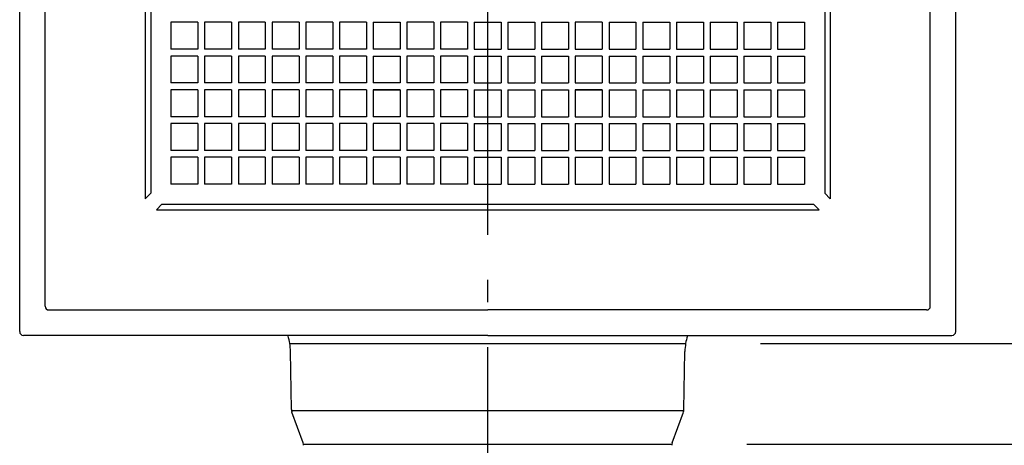
# Model space of a CAD drawing. Extents: x -329 to 733, y -478 to 624.
# Drawn here: x -125 to 138, y -154 to -41 of the extents above; entities that cross this region are included whole.
import ezdxf

# ---------------------------------------------------------------- set-up
doc = ezdxf.new("R2010")
doc.units = 0
doc.header["$LTSCALE"] = 20
doc.header["$PDMODE"] = 3
doc.header["$PDSIZE"] = -2
doc.linetypes.add('DASHDOT', pattern=[5.5, 4, -0.6, 0.3, -0.6])
doc.layers.get('DEFPOINTS').update_dxf_attribs({"linetype": 'CONTINUOUS'})
for name, color, linetype in [('BASIS', 6, 'DASHDOT'), ('DETAIL', 5, 'CONTINUOUS'), ('OUTLINE', 3, 'CONTINUOUS'), ('SIZE', 30, 'CONTINUOUS')]:
    doc.layers.add(name, color=color, linetype=linetype)

msp = doc.modelspace()

# ---------------------------------------------------------------- linework, layer by layer
at = {"layer": 'BASIS', "color": 6, "linetype": 'DASHDOT'}
msp.add_line((0, -208.17), (0, 136.68), dxfattribs=at)
at = {"layer": 'DEFPOINTS', "color": 30, "linetype": 'CONTINUOUS'}
for p in [(124, -125), (52.86, -127.18), (-52.4, -144.81), (52.4, -144.81), (49.2, -154.01)]:
    msp.add_point(p, dxfattribs=at)
at = {"layer": 'DETAIL', "color": 5, "linetype": 'CONTINUOUS'}
for p, q in [((-91.5, 88.5), (-91.5, -88.5)), ((-90, 87), (-90, -87)), ((90, 87), (90, -87)), ((91.5, 88.5), (91.5, -88.5)), ((-125, -124), (-125, 0)), ((-118.21, -117.21), (-118.21, 0)), ((118.21, -117.21), (118.21, 0)), ((125, -124), (125, 0)), ((-77.4, -41.4), (-84.6, -41.4)), ((-84.6, -41.4), (-84.6, -48.6)), ((-77.4, -41.4), (-77.4, -48.6)), ((-68.4, -41.4), (-75.6, -41.4)), ((-75.6, -41.4), (-75.6, -48.6)), ((-68.4, -41.4), (-68.4, -48.6)), ((-59.4, -41.4), (-66.6, -41.4)), ((-66.6, -41.4), (-66.6, -48.6)), ((-59.4, -41.4), (-59.4, -48.6)), ((-50.4, -41.4), (-57.6, -41.4)), ((-57.6, -41.4), (-57.6, -48.6)), ((-50.4, -41.4), (-50.4, -48.6)), ((-41.4, -41.4), (-48.6, -41.4)), ((-48.6, -41.4), (-48.6, -48.6)), ((-41.4, -41.4), (-41.4, -48.6)), ((-32.4, -41.4), (-39.6, -41.4)), ((-39.6, -41.4), (-39.6, -48.6)), ((-32.4, -41.4), (-32.4, -48.6)), ((-30.6, -41.4), (-23.4, -41.4)), ((-30.6, -41.4), (-30.6, -48.6)), ((-23.4, -41.4), (-23.4, -48.6)), ((-21.6, -41.4), (-21.6, -48.6)), ((-14.4, -41.4), (-21.6, -41.4)), ((-14.4, -41.4), (-14.4, -48.6)), ((-5.4, -41.4), (-12.6, -41.4)), ((-12.6, -41.4), (-12.6, -48.6)), ((-5.4, -41.4), (-5.4, -48.6)), ((-3.6, -41.4), (-3.6, -48.6)), ((-3.6, -41.4), (3.6, -41.4)), ((3.6, -41.4), (3.6, -48.6)), ((5.4, -41.4), (12.6, -41.4)), ((5.4, -41.4), (5.4, -48.6)), ((12.6, -41.4), (12.6, -48.6)), ((14.4, -41.4), (21.6, -41.4)), ((14.4, -41.4), (14.4, -48.6)), ((21.6, -41.4), (21.6, -48.6)), ((30.6, -41.4), (23.4, -41.4)), ((23.4, -41.4), (23.4, -48.6)), ((30.6, -41.4), (30.6, -48.6)), ((32.4, -41.4), (39.6, -41.4)), ((32.4, -41.4), (32.4, -48.6)), ((39.6, -41.4), (39.6, -48.6)), ((41.4, -41.4), (41.4, -48.6)), ((41.4, -41.4), (48.6, -41.4)), ((48.6, -41.4), (48.6, -48.6)), ((50.4, -41.4), (50.4, -48.6)), ((50.4, -41.4), (57.6, -41.4)), ((57.6, -41.4), (57.6, -48.6)), ((59.4, -41.4), (59.4, -48.6)), ((59.4, -41.4), (66.6, -41.4)), ((66.6, -41.4), (66.6, -48.6)), ((68.4, -41.4), (68.4, -48.6)), ((68.4, -41.4), (75.6, -41.4)), ((75.6, -41.4), (75.6, -48.6)), ((77.4, -41.4), (77.4, -48.6)), ((77.4, -41.4), (84.6, -41.4)), ((84.6, -41.4), (84.6, -48.6)), ((-77.4, -48.6), (-84.6, -48.6)), ((-68.4, -48.6), (-75.6, -48.6)), ((-59.4, -48.6), (-66.6, -48.6)), ((-50.4, -48.6), (-57.6, -48.6)), ((-41.4, -48.6), (-48.6, -48.6)), ((-32.4, -48.6), (-39.6, -48.6)), ((-23.4, -48.6), (-30.6, -48.6)), ((-14.4, -48.6), (-21.6, -48.6)), ((-5.4, -48.6), (-12.6, -48.6)), ((-3.6, -48.6), (3.6, -48.6)), ((5.4, -48.6), (12.6, -48.6)), ((14.4, -48.6), (21.6, -48.6)), ((23.4, -48.6), (30.6, -48.6)), ((32.4, -48.6), (39.6, -48.6)), ((41.4, -48.6), (48.6, -48.6)), ((50.4, -48.6), (57.6, -48.6)), ((59.4, -48.6), (66.6, -48.6)), ((68.4, -48.6), (75.6, -48.6)), ((77.4, -48.6), (84.6, -48.6)), ((-77.4, -50.4), (-84.6, -50.4)), ((-84.6, -50.4), (-84.6, -57.6)), ((-77.4, -50.4), (-77.4, -57.6)), ((-68.4, -50.4), (-75.6, -50.4)), ((-75.6, -50.4), (-75.6, -57.6)), ((-68.4, -50.4), (-68.4, -57.6)), ((-59.4, -50.4), (-66.6, -50.4)), ((-66.6, -50.4), (-66.6, -57.6)), ((-59.4, -50.4), (-59.4, -57.6)), ((-50.4, -50.4), (-57.6, -50.4)), ((-57.6, -50.4), (-57.6, -57.6)), ((-50.4, -50.4), (-50.4, -57.6)), ((-41.4, -50.4), (-48.6, -50.4)), ((-48.6, -50.4), (-48.6, -57.6)), ((-41.4, -50.4), (-41.4, -57.6)), ((-32.4, -50.4), (-39.6, -50.4)), ((-39.6, -50.4), (-39.6, -57.6)), ((-32.4, -50.4), (-32.4, -57.6)), ((-30.6, -50.4), (-23.4, -50.4)), ((-30.6, -50.4), (-30.6, -57.6)), ((-23.4, -50.4), (-23.4, -57.6)), ((-21.6, -50.4), (-21.6, -57.6)), ((-14.4, -50.4), (-21.6, -50.4)), ((-14.4, -50.4), (-14.4, -57.6)), ((-5.4, -50.4), (-12.6, -50.4)), ((-12.6, -50.4), (-12.6, -57.6)), ((-5.4, -50.4), (-5.4, -57.6)), ((-3.6, -50.4), (-3.6, -57.6)), ((-3.6, -50.4), (3.6, -50.4)), ((3.6, -50.4), (3.6, -57.6)), ((5.4, -50.4), (12.6, -50.4)), ((5.4, -50.4), (5.4, -57.6)), ((12.6, -50.4), (12.6, -57.6)), ((14.4, -50.4), (21.6, -50.4)), ((14.4, -50.4), (14.4, -57.6)), ((21.6, -50.4), (21.6, -57.6)), ((30.6, -50.4), (23.4, -50.4)), ((23.4, -50.4), (23.4, -57.6)), ((30.6, -50.4), (30.6, -57.6)), ((32.4, -50.4), (32.4, -57.6)), ((32.4, -50.4), (39.6, -50.4)), ((39.6, -50.4), (39.6, -57.6)), ((41.4, -50.4), (41.4, -57.6)), ((41.4, -50.4), (48.6, -50.4)), ((48.6, -50.4), (48.6, -57.6)), ((50.4, -50.4), (50.4, -57.6)), ((50.4, -50.4), (57.6, -50.4)), ((57.6, -50.4), (57.6, -57.6)), ((59.4, -50.4), (59.4, -57.6)), ((59.4, -50.4), (66.6, -50.4)), ((66.6, -50.4), (66.6, -57.6)), ((68.4, -50.4), (68.4, -57.6)), ((68.4, -50.4), (75.6, -50.4)), ((75.6, -50.4), (75.6, -57.6)), ((77.4, -50.4), (77.4, -57.6)), ((77.4, -50.4), (84.6, -50.4)), ((84.6, -50.4), (84.6, -57.6)), ((-77.4, -57.6), (-84.6, -57.6)), ((-68.4, -57.6), (-75.6, -57.6)), ((-59.4, -57.6), (-66.6, -57.6)), ((-50.4, -57.6), (-57.6, -57.6)), ((-41.4, -57.6), (-48.6, -57.6)), ((-32.4, -57.6), (-39.6, -57.6)), ((-23.4, -57.6), (-30.6, -57.6)), ((-14.4, -57.6), (-21.6, -57.6)), ((-5.4, -57.6), (-12.6, -57.6)), ((-3.6, -57.6), (3.6, -57.6)), ((5.4, -57.6), (12.6, -57.6)), ((14.4, -57.6), (21.6, -57.6)), ((23.4, -57.6), (30.6, -57.6)), ((32.4, -57.6), (39.6, -57.6)), ((41.4, -57.6), (48.6, -57.6)), ((50.4, -57.6), (57.6, -57.6)), ((59.4, -57.6), (66.6, -57.6)), ((68.4, -57.6), (75.6, -57.6)), ((77.4, -57.6), (84.6, -57.6)), ((-77.4, -59.4), (-84.6, -59.4)), ((-84.6, -59.4), (-84.6, -66.6)), ((-77.4, -59.4), (-77.4, -66.6)), ((-68.4, -59.4), (-75.6, -59.4)), ((-75.6, -59.4), (-75.6, -66.6)), ((-68.4, -59.4), (-68.4, -66.6)), ((-59.4, -59.4), (-66.6, -59.4)), ((-66.6, -59.4), (-66.6, -66.6)), ((-59.4, -59.4), (-59.4, -66.6)), ((-50.4, -59.4), (-57.6, -59.4)), ((-57.6, -59.4), (-57.6, -66.6)), ((-50.4, -59.4), (-50.4, -66.6)), ((-41.4, -59.4), (-48.6, -59.4)), ((-48.6, -59.4), (-48.6, -66.6)), ((-41.4, -59.4), (-41.4, -66.6)), ((-32.4, -59.4), (-39.6, -59.4)), ((-39.6, -59.4), (-39.6, -66.6)), ((-32.4, -59.4), (-32.4, -66.6)), ((-30.6, -59.4), (-23.4, -59.4)), ((-23.4, -59.4), (-30.6, -59.4)), ((-30.6, -59.4), (-30.6, -66.6)), ((-23.4, -59.4), (-23.4, -66.6)), ((-23.4, -59.4), (-23.4, -66.6)), ((-21.6, -59.4), (-21.6, -66.6)), ((-14.4, -59.4), (-21.6, -59.4)), ((-14.4, -59.4), (-14.4, -66.6)), ((-5.4, -59.4), (-12.6, -59.4)), ((-12.6, -59.4), (-12.6, -66.6)), ((-5.4, -59.4), (-5.4, -66.6)), ((-3.6, -59.4), (-3.6, -66.6)), ((-3.6, -59.4), (3.6, -59.4)), ((3.6, -59.4), (3.6, -66.6)), ((5.4, -59.4), (12.6, -59.4)), ((5.4, -59.4), (5.4, -66.6)), ((12.6, -59.4), (12.6, -66.6)), ((14.4, -59.4), (21.6, -59.4)), ((14.4, -59.4), (14.4, -66.6)), ((21.6, -59.4), (21.6, -66.6)), ((30.6, -59.4), (23.4, -59.4)), ((23.4, -59.4), (23.4, -66.6)), ((23.4, -59.4), (23.4, -66.6)), ((23.4, -59.4), (30.6, -59.4)), ((30.6, -59.4), (30.6, -66.6)), ((32.4, -59.4), (32.4, -66.6)), ((32.4, -59.4), (39.6, -59.4)), ((39.6, -59.4), (39.6, -66.6)), ((41.4, -59.4), (41.4, -66.6)), ((41.4, -59.4), (48.6, -59.4)), ((48.6, -59.4), (48.6, -66.6)), ((50.4, -59.4), (50.4, -66.6)), ((50.4, -59.4), (57.6, -59.4)), ((57.6, -59.4), (57.6, -66.6)), ((59.4, -59.4), (59.4, -66.6)), ((59.4, -59.4), (66.6, -59.4)), ((66.6, -59.4), (66.6, -66.6)), ((68.4, -59.4), (68.4, -66.6)), ((68.4, -59.4), (75.6, -59.4)), ((75.6, -59.4), (75.6, -66.6)), ((77.4, -59.4), (77.4, -66.6)), ((77.4, -59.4), (84.6, -59.4)), ((84.6, -59.4), (84.6, -66.6)), ((-77.4, -66.6), (-84.6, -66.6)), ((-68.4, -66.6), (-75.6, -66.6)), ((-59.4, -66.6), (-66.6, -66.6)), ((-50.4, -66.6), (-57.6, -66.6)), ((-41.4, -66.6), (-48.6, -66.6)), ((-32.4, -66.6), (-39.6, -66.6)), ((-23.4, -66.6), (-30.6, -66.6)), ((-14.4, -66.6), (-21.6, -66.6)), ((-5.4, -66.6), (-12.6, -66.6)), ((-3.6, -66.6), (3.6, -66.6)), ((5.4, -66.6), (12.6, -66.6)), ((14.4, -66.6), (21.6, -66.6)), ((23.4, -66.6), (30.6, -66.6)), ((32.4, -66.6), (39.6, -66.6)), ((41.4, -66.6), (48.6, -66.6)), ((50.4, -66.6), (57.6, -66.6)), ((59.4, -66.6), (66.6, -66.6)), ((68.4, -66.6), (75.6, -66.6)), ((77.4, -66.6), (84.6, -66.6)), ((-77.4, -68.4), (-84.6, -68.4)), ((-84.6, -68.4), (-84.6, -75.6)), ((-77.4, -68.4), (-77.4, -75.6)), ((-68.4, -68.4), (-75.6, -68.4)), ((-75.6, -68.4), (-75.6, -75.6)), ((-68.4, -68.4), (-68.4, -75.6)), ((-59.4, -68.4), (-66.6, -68.4)), ((-66.6, -68.4), (-66.6, -75.6)), ((-59.4, -68.4), (-59.4, -75.6)), ((-50.4, -68.4), (-57.6, -68.4)), ((-57.6, -68.4), (-57.6, -75.6)), ((-50.4, -68.4), (-50.4, -75.6)), ((-41.4, -68.4), (-48.6, -68.4)), ((-48.6, -68.4), (-48.6, -75.6)), ((-41.4, -68.4), (-41.4, -75.6)), ((-32.4, -68.4), (-39.6, -68.4)), ((-39.6, -68.4), (-39.6, -75.6)), ((-32.4, -68.4), (-32.4, -75.6)), ((-23.4, -68.4), (-30.6, -68.4)), ((-30.6, -68.4), (-30.6, -75.6)), ((-23.4, -68.4), (-23.4, -75.6)), ((-14.4, -68.4), (-21.6, -68.4)), ((-21.6, -68.4), (-21.6, -75.6)), ((-14.4, -68.4), (-14.4, -75.6)), ((-5.4, -68.4), (-12.6, -68.4)), ((-12.6, -68.4), (-12.6, -75.6)), ((-5.4, -68.4), (-5.4, -75.6)), ((-3.6, -68.4), (-3.6, -75.6)), ((-3.6, -68.4), (3.6, -68.4)), ((3.6, -68.4), (3.6, -75.6)), ((5.4, -68.4), (12.6, -68.4)), ((5.4, -68.4), (5.4, -75.6)), ((12.6, -68.4), (12.6, -75.6)), ((14.4, -68.4), (14.4, -75.6)), ((14.4, -68.4), (21.6, -68.4)), ((21.6, -68.4), (21.6, -75.6)), ((23.4, -68.4), (23.4, -75.6)), ((23.4, -68.4), (30.6, -68.4)), ((30.6, -68.4), (30.6, -75.6)), ((32.4, -68.4), (32.4, -75.6)), ((32.4, -68.4), (39.6, -68.4)), ((39.6, -68.4), (39.6, -75.6)), ((41.4, -68.4), (41.4, -75.6)), ((41.4, -68.4), (48.6, -68.4)), ((48.6, -68.4), (48.6, -75.6)), ((50.4, -68.4), (50.4, -75.6)), ((50.4, -68.4), (57.6, -68.4)), ((57.6, -68.4), (57.6, -75.6)), ((59.4, -68.4), (59.4, -75.6)), ((59.4, -68.4), (66.6, -68.4)), ((66.6, -68.4), (66.6, -75.6)), ((68.4, -68.4), (68.4, -75.6)), ((68.4, -68.4), (75.6, -68.4)), ((75.6, -68.4), (75.6, -75.6)), ((77.4, -68.4), (77.4, -75.6)), ((77.4, -68.4), (84.6, -68.4)), ((84.6, -68.4), (84.6, -75.6)), ((-77.4, -75.6), (-84.6, -75.6)), ((-68.4, -75.6), (-75.6, -75.6)), ((-59.4, -75.6), (-66.6, -75.6)), ((-50.4, -75.6), (-57.6, -75.6)), ((-41.4, -75.6), (-48.6, -75.6)), ((-32.4, -75.6), (-39.6, -75.6)), ((-23.4, -75.6), (-30.6, -75.6)), ((-14.4, -75.6), (-21.6, -75.6)), ((-5.4, -75.6), (-12.6, -75.6)), ((-3.6, -75.6), (3.6, -75.6)), ((5.4, -75.6), (12.6, -75.6)), ((14.4, -75.6), (21.6, -75.6)), ((23.4, -75.6), (30.6, -75.6)), ((32.4, -75.6), (39.6, -75.6)), ((41.4, -75.6), (48.6, -75.6)), ((50.4, -75.6), (57.6, -75.6)), ((59.4, -75.6), (66.6, -75.6)), ((68.4, -75.6), (75.6, -75.6)), ((77.4, -75.6), (84.6, -75.6)), ((-77.4, -77.4), (-84.6, -77.4)), ((-84.6, -77.4), (-84.6, -84.6)), ((-77.4, -77.4), (-77.4, -84.6)), ((-68.4, -77.4), (-75.6, -77.4)), ((-75.6, -77.4), (-75.6, -84.6)), ((-68.4, -77.4), (-68.4, -84.6)), ((-59.4, -77.4), (-66.6, -77.4)), ((-66.6, -77.4), (-66.6, -84.6)), ((-59.4, -77.4), (-59.4, -84.6)), ((-50.4, -77.4), (-57.6, -77.4)), ((-57.6, -77.4), (-57.6, -84.6)), ((-50.4, -77.4), (-50.4, -84.6)), ((-41.4, -77.4), (-48.6, -77.4)), ((-48.6, -77.4), (-48.6, -84.6)), ((-41.4, -77.4), (-41.4, -84.6)), ((-32.4, -77.4), (-39.6, -77.4)), ((-39.6, -77.4), (-39.6, -84.6)), ((-32.4, -77.4), (-32.4, -84.6)), ((-23.4, -77.4), (-30.6, -77.4)), ((-30.6, -77.4), (-30.6, -84.6)), ((-23.4, -77.4), (-23.4, -84.6)), ((-14.4, -77.4), (-21.6, -77.4)), ((-21.6, -77.4), (-21.6, -84.6)), ((-14.4, -77.4), (-14.4, -84.6)), ((-5.4, -77.4), (-12.6, -77.4)), ((-12.6, -77.4), (-12.6, -84.6)), ((-5.4, -77.4), (-5.4, -84.6)), ((-3.6, -77.4), (-3.6, -84.6)), ((-3.6, -77.4), (3.6, -77.4)), ((3.6, -77.4), (3.6, -84.6)), ((5.4, -77.4), (5.4, -84.6)), ((5.4, -77.4), (12.6, -77.4)), ((12.6, -77.4), (12.6, -84.6)), ((14.4, -77.4), (14.4, -84.6)), ((14.4, -77.4), (21.6, -77.4)), ((21.6, -77.4), (21.6, -84.6)), ((23.4, -77.4), (23.4, -84.6)), ((23.4, -77.4), (30.6, -77.4)), ((30.6, -77.4), (30.6, -84.6)), ((32.4, -77.4), (32.4, -84.6)), ((32.4, -77.4), (39.6, -77.4)), ((39.6, -77.4), (39.6, -84.6)), ((41.4, -77.4), (41.4, -84.6)), ((41.4, -77.4), (48.6, -77.4)), ((48.6, -77.4), (48.6, -84.6)), ((50.4, -77.4), (50.4, -84.6)), ((50.4, -77.4), (57.6, -77.4)), ((57.6, -77.4), (57.6, -84.6)), ((59.4, -77.4), (59.4, -84.6)), ((59.4, -77.4), (66.6, -77.4)), ((66.6, -77.4), (66.6, -84.6)), ((68.4, -77.4), (68.4, -84.6)), ((68.4, -77.4), (75.6, -77.4)), ((75.6, -77.4), (75.6, -84.6)), ((77.4, -77.4), (77.4, -84.6)), ((77.4, -77.4), (84.6, -77.4)), ((84.6, -77.4), (84.6, -84.6)), ((-77.4, -84.6), (-84.6, -84.6)), ((-68.4, -84.6), (-75.6, -84.6)), ((-59.4, -84.6), (-66.6, -84.6)), ((-50.4, -84.6), (-57.6, -84.6)), ((-41.4, -84.6), (-48.6, -84.6)), ((-32.4, -84.6), (-39.6, -84.6)), ((-23.4, -84.6), (-30.6, -84.6)), ((-14.4, -84.6), (-21.6, -84.6)), ((-5.4, -84.6), (-12.6, -84.6)), ((-3.6, -84.6), (3.6, -84.6)), ((5.4, -84.6), (12.6, -84.6)), ((14.4, -84.6), (21.6, -84.6)), ((23.4, -84.6), (30.6, -84.6)), ((32.4, -84.6), (39.6, -84.6)), ((41.4, -84.6), (48.6, -84.6)), ((50.4, -84.6), (57.6, -84.6)), ((59.4, -84.6), (66.6, -84.6)), ((68.4, -84.6), (75.6, -84.6)), ((77.4, -84.6), (84.6, -84.6)), ((-91.5, -88.5), (-90, -87)), ((91.5, -88.5), (90, -87)), ((-88.5, -91.5), (-87, -90)), ((-88.5, -91.5), (88.5, -91.5)), ((-87, -90), (87, -90)), ((88.5, -91.5), (87, -90)), ((-117.21, -118.21), (0, -118.21)), ((117.21, -118.21), (0, -118.21)), ((0, -125), (-124, -125)), ((-53.34, -125.13), (-53.38, -125)), ((0, -125), (124, -125)), ((53.34, -125.13), (53.38, -125)), ((-52.9, -127.16), (52.86, -127.16)), ((-52.4, -144.81), (-52.67, -129.28)), ((52.4, -144.81), (52.67, -129.28)), ((52.37, -145.14), (-52.37, -145.14)), ((-49.29, -153.68), (-52.28, -145.46)), ((49.29, -153.68), (52.28, -145.46)), ((-49.2, -154.01), (49.2, -154.01))]:
    msp.add_line(p, q, dxfattribs=at)
for centre, radius, start, end in [((-117.21, -117.21), 1, 180, 270), ((117.21, -117.21), 1, 270, 0), ((-124, -124), 1, 180, 270), ((-67.64, -129.54), 14.97, 1, 17.1567), ((67.64, -129.54), 14.97, 162.8433, 179), ((124, -124), 1, 270, 0), ((-50.41, -144.77), 2, 181, 200), ((50.41, -144.77), 2, 340, 359), ((-51.16, -154.37), 2, 0.5, 20), ((51.16, -154.37), 2, 160, 179.5)]:
    msp.add_arc(centre, radius, start, end, dxfattribs=at)
at = {"layer": 'OUTLINE', "color": 3, "linetype": 'CONTINUOUS'}
for p, q in [((-125, -124), (-125, 0)), ((125, -124), (125, 0)), ((-53.38, -125), (-124, -125)), ((-53.34, -125.13), (-53.38, -125)), ((53.34, -125.13), (53.38, -125)), ((53.38, -125), (124, -125)), ((-52.4, -144.81), (-52.67, -129.28)), ((52.4, -144.81), (52.67, -129.28)), ((-49.29, -153.68), (-52.28, -145.46)), ((49.29, -153.68), (52.28, -145.46))]:
    msp.add_line(p, q, dxfattribs=at)
for centre, radius, start, end in [((-124, -124), 1, 180, 270), ((-67.64, -129.54), 14.97, 1, 17.1567), ((67.64, -129.54), 14.97, 162.8433, 179), ((124, -124), 1, 270, 0), ((-50.41, -144.77), 2, 181, 200), ((50.41, -144.77), 2, 340, 359), ((-51.16, -154.37), 2, 0.5, 20), ((51.16, -154.37), 2, 160, 179.5)]:
    msp.add_arc(centre, radius, start, end, dxfattribs=at)
at = {"layer": 'SIZE', "color": 30, "linetype": 'CONTINUOUS'}
for p, q in [((72.86, -127.18), (341.52, -127.18)), ((69.2, -154.01), (227.85, -154.01))]:
    msp.add_line(p, q, dxfattribs=at)

doc.saveas('drawing.dxf')
